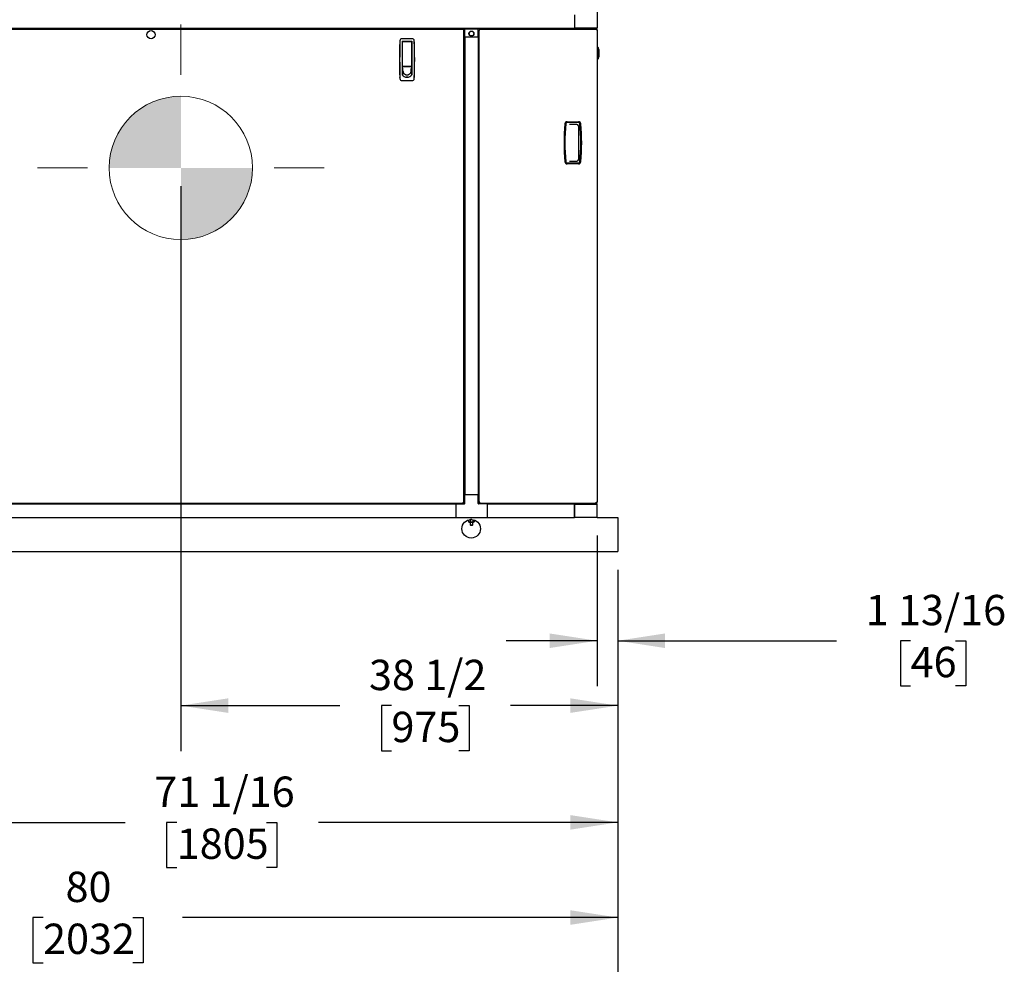
# Model space of a CAD drawing. Units: inches. Extents: x 0.8 to 15.8, y 0.4 to 10.6.
# Drawn here: x 7.6 to 10.3, y 3.8 to 6.4 of the extents above; entities that cross this region are included whole.
import ezdxf

# ---------------------------------------------------------------- set-up
doc = ezdxf.new("R2010")
doc.units = ezdxf.units.IN
doc.header["$MEASUREMENT"] = 0
doc.layers.add('FORMAT', color=7, linetype='Continuous')
doc.styles.add('SLDTEXTSTYLE0', font='TXT', dxfattribs={"width": 0.605})
doc.dimstyles.new('SLDDIMSTYLE0', dxfattribs={"dimtxt": 0.080892, "dimasz": 0.13, "dimexe": 0, "dimexo": 0.0625, "dimgap": 0.020223, "dimtad": 0, "dimtih": 1, "dimtoh": 1, "dimdec": 6, "dimlfac": 32, "dimrnd": 1e-09, "dimzin": 12, "dimdsep": 46, "dimlunit": 5, "dimtxsty": 'SLDTEXTSTYLE0', "dimsah": 1, "dimcen": 0.09, "dimadec": 0, "dimazin": 3, "dimtfac": 1, "dimtdec": 1, "dimtofl": 0, "dimtmove": 0, "dimatfit": 3, "dimfxl": 0, "dimfrac": 2, "dimtolj": 1, "dimtzin": 12, "dimarcsym": 0})
doc.dimstyles.new('SLDDIMSTYLE2', dxfattribs={"dimtxt": 0.080892, "dimasz": 0.13, "dimexe": 0, "dimexo": 0.0625, "dimgap": 0.020223, "dimtad": 0, "dimtih": 1, "dimtoh": 1, "dimdec": 1, "dimlfac": 32, "dimrnd": 1e-09, "dimzin": 12, "dimdsep": 46, "dimlunit": 5, "dimtxsty": 'SLDTEXTSTYLE0', "dimsah": 1, "dimcen": 0.09, "dimadec": 0, "dimazin": 3, "dimtfac": 1, "dimtdec": 1, "dimtofl": 0, "dimtmove": 0, "dimatfit": 3, "dimfxl": 0, "dimfrac": 2, "dimtolj": 1, "dimtzin": 12, "dimarcsym": 0})
doc.dimstyles.new('SLDDIMSTYLE4', dxfattribs={"dimtxt": 0.080892, "dimasz": 0.13, "dimexe": 0, "dimexo": 0.0625, "dimgap": 0.020223, "dimtad": 0, "dimtih": 1, "dimtoh": 1, "dimdec": 6, "dimlfac": 32, "dimrnd": 1e-09, "dimzin": 12, "dimdsep": 46, "dimlunit": 5, "dimtxsty": 'SLDTEXTSTYLE0', "dimsah": 1, "dimcen": 0.09, "dimadec": 0, "dimazin": 3, "dimtfac": 1, "dimtdec": 1, "dimtofl": 0, "dimtmove": 0, "dimatfit": 3, "dimfxl": 0, "dimfrac": 2, "dimtolj": 1, "dimtzin": 12, "dimarcsym": 0})
doc.dimstyles.new('SLDDIMSTYLE5', dxfattribs={"dimtxt": 0.080892, "dimasz": 0.13, "dimexe": 0, "dimexo": 0.0625, "dimgap": 0.020223, "dimtad": 0, "dimtih": 1, "dimtoh": 1, "dimdec": 6, "dimlfac": 32, "dimrnd": 1e-09, "dimzin": 12, "dimdsep": 46, "dimlunit": 5, "dimtxsty": 'SLDTEXTSTYLE0', "dimsah": 1, "dimcen": 0.09, "dimadec": 0, "dimazin": 3, "dimtfac": 1, "dimtdec": 1, "dimtmove": 0, "dimatfit": 0, "dimfxl": 0, "dimfrac": 2, "dimtolj": 1, "dimtzin": 12, "dimarcsym": 0})

# ---------------------------------------------------------------- blocks, each defined once
blk = doc.blocks.new('_D_7')
at = {"layer": 'FORMAT'}
for p, q in [((6.9984, 5.7674), (6.9984, 4.0793)), ((9.2195, 4.8982), (9.2195, 4.0793)), ((6.9984, 4.2043), (7.8667, 4.2043)), ((8.0087, 4.2043), (7.981, 4.2043)), ((7.981, 4.2043), (7.981, 4.0801)), ((8.2556, 4.2043), (8.2834, 4.2043)), ((8.2834, 4.2043), (8.2834, 4.0801)), ((9.2195, 4.2043), (8.3976, 4.2043)), ((7.981, 4.0801), (8.0087, 4.0801)), ((8.2834, 4.0801), (8.2556, 4.0801))]:
    blk.add_line(p, q, dxfattribs=at)
for points in [[(6.9984, 4.2043), (7.1284, 4.1843), (7.1284, 4.2243)], [(9.2195, 4.2043), (9.0895, 4.2243), (9.0895, 4.1843)]]:
    blk.add_solid(points, dxfattribs=at)
at = {"layer": 'FORMAT', "char_height": 0.08333, "attachment_point": 1, "style": 'SLDTEXTSTYLE0'}
for s, insert in [('71 1/16', (7.947, 4.3302)), ('1805', (8.0087, 4.1875))]:
    blk.add_mtext(s, dxfattribs=dict(at, insert=insert))
blk = doc.blocks.new('_D_8')
at = {"layer": 'FORMAT'}
for p, q in [((8.0199, 5.9518), (8.0199, 4.4)), ((9.2195, 4.8982), (9.2195, 4.4)), ((8.0199, 4.525), (8.4563, 4.525)), ((8.5983, 4.525), (8.5705, 4.525)), ((8.5705, 4.525), (8.5705, 4.4007)), ((8.7835, 4.525), (8.8113, 4.525)), ((8.8113, 4.525), (8.8113, 4.4007)), ((9.2195, 4.525), (8.9255, 4.525)), ((8.5705, 4.4007), (8.5983, 4.4007)), ((8.8113, 4.4007), (8.7835, 4.4007))]:
    blk.add_line(p, q, dxfattribs=at)
for points in [[(8.0199, 4.525), (8.1499, 4.505), (8.1499, 4.545)], [(9.2195, 4.525), (9.0895, 4.545), (9.0895, 4.505)]]:
    blk.add_solid(points, dxfattribs=at)
at = {"layer": 'FORMAT', "char_height": 0.08333, "attachment_point": 1, "style": 'SLDTEXTSTYLE0'}
for s, insert in [('38 1/2', (8.5366, 4.6509)), ('975', (8.5983, 4.5081))]:
    blk.add_mtext(s, dxfattribs=dict(at, insert=insert))
blk = doc.blocks.new('_D_9')
at = {"layer": 'FORMAT'}
for p, q in [((9.1628, 4.992), (9.1628, 4.5782)), ((9.2195, 4.8982), (9.2195, 4.5782)), ((9.1628, 4.7032), (8.9128, 4.7032)), ((9.2195, 4.7032), (9.8202, 4.7032)), ((10.0239, 4.7032), (9.9961, 4.7032)), ((9.9961, 4.7032), (9.9961, 4.579)), ((10.1474, 4.7032), (10.1752, 4.7032)), ((10.1752, 4.7032), (10.1752, 4.579)), ((9.9961, 4.579), (10.0239, 4.579)), ((10.1752, 4.579), (10.1474, 4.579))]:
    blk.add_line(p, q, dxfattribs=at)
for points in [[(9.1628, 4.7032), (9.0328, 4.7232), (9.0328, 4.6832)], [(9.2195, 4.7032), (9.3495, 4.6832), (9.3495, 4.7232)]]:
    blk.add_solid(points, dxfattribs=at)
at = {"layer": 'FORMAT', "char_height": 0.08333, "attachment_point": 1, "style": 'SLDTEXTSTYLE0'}
for s, insert in [('1 13/16', (9.9005, 4.8291)), ('46', (10.0239, 4.6864))]:
    blk.add_mtext(s, dxfattribs=dict(at, insert=insert))
blk = doc.blocks.new('_D_10')
at = {"layer": 'FORMAT'}
for p, q in [((6.7195, 4.8982), (6.7195, 3.818)), ((9.2195, 4.8982), (9.2195, 3.818)), ((6.7195, 3.943), (7.5058, 3.943)), ((7.6416, 3.943), (7.6138, 3.943)), ((7.6138, 3.943), (7.6138, 3.8188)), ((7.8885, 3.943), (7.9163, 3.943)), ((7.9163, 3.943), (7.9163, 3.8188)), ((9.2195, 3.943), (8.0243, 3.943)), ((7.6138, 3.8188), (7.6416, 3.8188)), ((7.9163, 3.8188), (7.8885, 3.8188))]:
    blk.add_line(p, q, dxfattribs=at)
for points in [[(6.7195, 3.943), (6.8495, 3.923), (6.8495, 3.963)], [(9.2195, 3.943), (9.0895, 3.963), (9.0895, 3.923)]]:
    blk.add_solid(points, dxfattribs=at)
at = {"layer": 'FORMAT', "char_height": 0.08333, "attachment_point": 1, "style": 'SLDTEXTSTYLE0'}
for s, insert in [('80', (7.7033, 4.0689)), ('2032', (7.6416, 3.9262))]:
    blk.add_mtext(s, dxfattribs=dict(at, insert=insert))
blk = doc.blocks.new('_D_11')
at = {"layer": 'FORMAT'}
for p, q in [((6.4938, 6.1515), (6.4938, 3.5395)), ((9.2195, 4.8982), (9.2195, 3.5395)), ((6.4938, 3.6645), (6.9974, 3.6645)), ((7.1394, 3.6645), (7.1116, 3.6645)), ((7.1116, 3.6645), (7.1116, 3.5403)), ((7.3863, 3.6645), (7.4141, 3.6645)), ((7.4141, 3.6645), (7.4141, 3.5403)), ((9.2195, 3.6645), (7.5283, 3.6645)), ((7.1116, 3.5403), (7.1394, 3.5403)), ((7.4141, 3.5403), (7.3863, 3.5403))]:
    blk.add_line(p, q, dxfattribs=at)
for points in [[(6.4938, 3.6645), (6.6238, 3.6445), (6.6238, 3.6845)], [(9.2195, 3.6645), (9.0895, 3.6845), (9.0895, 3.6445)]]:
    blk.add_solid(points, dxfattribs=at)
at = {"layer": 'FORMAT', "char_height": 0.08333, "attachment_point": 1, "style": 'SLDTEXTSTYLE0'}
for s, insert in [('87 7/32', (7.0777, 3.7905)), ('2215', (7.1394, 3.6477))]:
    blk.add_mtext(s, dxfattribs=dict(at, insert=insert))
blk = doc.blocks.new('CENTER_OF_MASS_1')
at = {"linetype": 'Continuous', "lineweight": 0}
h = blk.add_hatch(color=0, dxfattribs=at)
edge = h.paths.add_edge_path(flags=0)
edge.add_arc((0, 0), 0.1969, 90, 180)
edge.add_line((-0.1969, 0), (0, 0))
edge.add_line((0, 0), (0, 0.1969))
h = blk.add_hatch(color=0, dxfattribs=at)
edge = h.paths.add_edge_path(flags=0)
edge.add_arc((0, 0), 0.1969, 270, 360)
edge.add_line((0.1969, 0), (0, 0))
edge.add_line((0, 0), (0, -0.1969))
at = {"color": 0, "linetype": 'Continuous', "lineweight": 0}
for p, q in [((0, 0.3937), (0, 0.2559)), ((-0.3937, 0), (-0.2559, 0)), ((0.3937, 0), (0.2559, 0)), ((0, -0.3937), (0, -0.2559))]:
    blk.add_line(p, q, dxfattribs=at)
blk.add_circle((0, 0), 0.1969, dxfattribs=at)

msp = doc.modelspace()

# ---------------------------------------------------------------- linework, layer by layer
at = {"color": 7, "linetype": 'Continuous', "lineweight": 25}
for p, q in [((9.16275573, 6.4470392), (9.16275573, 6.38552336)), ((9.10123998, 6.42243292), (9.10123998, 6.38552336)), ((7.08103464, 6.38337501), (8.79529536, 6.38337501)), ((7.1014463, 6.38552336), (9.10123998, 6.38552336)), ((8.79529536, 6.38337501), (8.79529536, 6.38188123)), ((8.79734155, 6.38132874), (8.79584781, 6.38132874)), ((8.79734155, 5.08308363), (8.79734155, 6.38132874)), ((8.79949005, 6.36091709), (8.79949005, 6.38429314)), ((8.79949005, 6.38429314), (8.8363995, 6.38429314)), ((8.8363995, 6.36091709), (8.8363995, 6.38429314)), ((8.838537, 6.38101121), (8.84003074, 6.38101121)), ((8.838537, 6.38101121), (8.838537, 5.08340116)), ((8.84090068, 6.38337501), (9.15942327, 6.38337501)), ((8.84090068, 6.38337501), (8.84090068, 6.38188123)), ((9.10123998, 6.38552336), (9.10123998, 6.38337501)), ((9.16275573, 6.38552336), (9.10123998, 6.38552336)), ((9.1270766, 6.38552336), (9.1270766, 6.38337501)), ((9.12953723, 6.38552336), (9.12953723, 6.38337501)), ((9.16029323, 6.38337501), (9.15942327, 6.38337501)), ((9.16029323, 6.38188123), (9.16006576, 6.38188123)), ((9.16029323, 6.38337501), (9.16029323, 6.38188123)), ((9.16275573, 6.38091251), (9.16029323, 6.38091251)), ((9.16275573, 6.38091251), (9.16275573, 5.08349994)), ((8.65682115, 6.35651904), (8.62535777, 6.35651904)), ((8.79734155, 6.36214746), (8.79949005, 6.36214746)), ((8.79949005, 6.36091709), (8.79734155, 6.36091709)), ((8.7977594, 6.36091709), (8.7977594, 6.36214746)), ((8.79873597, 6.36214746), (8.79873597, 6.36091709)), ((8.8363995, 6.36091709), (8.79949005, 6.36091709)), ((8.79949005, 6.36091709), (8.79949005, 5.10349527)), ((8.83663156, 6.36214746), (8.8363995, 6.3589616)), ((8.8363995, 6.36214746), (8.838537, 6.36214746)), ((8.8363995, 6.36091709), (8.8363995, 5.10349527)), ((8.62111186, 6.34832443), (8.62105253, 6.34766165)), ((8.62755599, 6.34975221), (8.65462293, 6.34975221)), ((8.62755599, 6.34975221), (8.62755599, 6.25763297)), ((8.62878632, 6.34606139), (8.62755599, 6.34606139)), ((8.62755599, 6.33990982), (8.62878632, 6.33990982)), ((8.62878632, 6.34214822), (8.62878632, 6.34852199)), ((8.62878632, 6.28208496), (8.62878632, 6.34214822)), ((8.62940147, 6.3491371), (8.65277745, 6.3491371)), ((8.63124692, 6.34920178), (8.6313384, 6.34975221)), ((8.63124692, 6.34920178), (8.63124692, 6.3491371)), ((8.65084048, 6.34975221), (8.65093196, 6.34920178)), ((8.65093196, 6.3491371), (8.65093196, 6.34920178)), ((8.6533926, 6.34852199), (8.6533926, 6.34214822)), ((8.65462293, 6.34606139), (8.6533926, 6.34606139)), ((8.6533926, 6.34214822), (8.6533926, 6.28208496)), ((8.6533926, 6.33990982), (8.65462293, 6.33990982)), ((8.65449625, 6.34606139), (8.65449625, 6.34975221)), ((8.65449625, 6.31837926), (8.65449625, 6.33990982)), ((8.65462293, 6.34975221), (8.65462293, 6.25763297)), ((8.66112639, 6.34766165), (8.66106706, 6.34832443)), ((9.16444323, 6.33454687), (9.16275573, 6.33454687)), ((9.16444323, 6.29939054), (9.16444323, 6.33454687)), ((9.16744178, 6.30626561), (9.16744178, 6.3276718)), ((9.16750573, 6.32685928), (9.16750573, 6.30707813)), ((8.62878632, 6.31837926), (8.62755599, 6.31837926)), ((8.62878632, 6.30607612), (8.62755599, 6.30607612)), ((8.65462293, 6.31837926), (8.6533926, 6.31837926)), ((8.6533926, 6.30607612), (8.65462293, 6.30607612)), ((8.62878632, 6.28454555), (8.62755599, 6.28454555)), ((8.62878632, 6.27716376), (8.62755599, 6.27716376)), ((8.62755599, 6.27470301), (8.62878632, 6.27470301)), ((8.62878632, 6.28010747), (8.62878632, 6.282692)), ((8.62885551, 6.27936711), (8.62878632, 6.28010747)), ((8.6533926, 6.28010747), (8.62878632, 6.28010747)), ((8.62878632, 6.28010747), (8.62878632, 6.27917703)), ((8.62878632, 6.27917703), (8.62878632, 6.27766491)), ((8.62878632, 6.27766491), (8.62878632, 6.27615265)), ((8.62878632, 6.27615265), (8.62878632, 6.27464039)), ((8.62878632, 6.27464039), (8.62878632, 6.27161586)), ((8.6289247, 6.27862689), (8.62885551, 6.27936711)), ((8.62899393, 6.27788652), (8.6289247, 6.27862689)), ((8.62906311, 6.27714631), (8.62899393, 6.27788652)), ((8.62920153, 6.27566572), (8.62906311, 6.27714631)), ((8.62933995, 6.27418514), (8.62920153, 6.27566572)), ((8.62947836, 6.27270456), (8.62933995, 6.27418514)), ((8.62940147, 6.28146984), (8.65277745, 6.28146984)), ((8.62961678, 6.27122397), (8.62947836, 6.27270456)), ((8.63346149, 6.28146984), (8.63346149, 6.28068049)), ((8.63346149, 6.28068049), (8.64871739, 6.28068049)), ((8.63395362, 6.28068049), (8.63395362, 6.28146984)), ((8.6482253, 6.28146984), (8.6482253, 6.28068049)), ((8.64871739, 6.28068049), (8.64871739, 6.28146984)), ((8.65256214, 6.27122397), (8.65270056, 6.27270456)), ((8.65270056, 6.27270456), (8.65283897, 6.27418514)), ((8.65283897, 6.27418514), (8.65297739, 6.27566572)), ((8.65297739, 6.27566572), (8.65311577, 6.27714631)), ((8.65311577, 6.27714631), (8.65318499, 6.27788652)), ((8.65318499, 6.27788652), (8.65325418, 6.27862689)), ((8.65325418, 6.27862689), (8.65332341, 6.27936711)), ((8.65332341, 6.27936711), (8.6533926, 6.28010747)), ((8.6533926, 6.28454555), (8.65462293, 6.28454555)), ((8.6533926, 6.282692), (8.6533926, 6.28010747)), ((8.6533926, 6.28010747), (8.6533926, 6.27917703)), ((8.6533926, 6.27917703), (8.6533926, 6.27766491)), ((8.6533926, 6.27766491), (8.6533926, 6.27615265)), ((8.65462293, 6.27716376), (8.6533926, 6.27716376)), ((8.6533926, 6.27615265), (8.6533926, 6.27464039)), ((8.6533926, 6.27470301), (8.65462293, 6.27470301)), ((8.6533926, 6.27464039), (8.6533926, 6.27161586)), ((9.16275573, 6.29939054), (9.16444323, 6.29939054)), ((8.62111186, 6.2502943), (8.62105253, 6.25095708)), ((8.62755599, 6.26363025), (8.62878632, 6.26363025)), ((8.62878632, 6.27161586), (8.62878632, 6.26859134)), ((8.62878632, 6.26859134), (8.62878632, 6.26556681)), ((8.62989361, 6.26826281), (8.62878632, 6.25649339)), ((8.62878632, 6.26556681), (8.62878632, 6.26254244)), ((8.62878632, 6.26254244), (8.62878632, 6.25951791)), ((8.62878632, 6.25951791), (8.62878632, 6.25649339)), ((8.62975519, 6.26974339), (8.62961678, 6.27122397)), ((8.62989361, 6.26826281), (8.62975519, 6.26974339)), ((8.64108946, 6.25098113), (8.63834979, 6.25098113)), ((8.64311743, 6.25098113), (8.64108946, 6.25098113)), ((8.65228531, 6.26826281), (8.65242373, 6.26974339)), ((8.65228531, 6.26826281), (8.6533926, 6.25649339)), ((8.65242373, 6.26974339), (8.65256214, 6.27122397)), ((8.6533926, 6.27161586), (8.6533926, 6.26859134)), ((8.6533926, 6.26859134), (8.6533926, 6.26556681)), ((8.6533926, 6.26556681), (8.6533926, 6.26254244)), ((8.6533926, 6.26363025), (8.65462293, 6.26363025)), ((8.6533926, 6.26254244), (8.6533926, 6.25951791)), ((8.6533926, 6.25951791), (8.6533926, 6.25649339)), ((8.65449625, 6.25764896), (8.65449625, 6.26363025)), ((8.65449625, 6.26120837), (8.65462293, 6.26120837)), ((8.66112639, 6.25095708), (8.66106706, 6.2502943)), ((8.62535777, 6.24209968), (8.65682115, 6.24209968)), ((8.838537, 6.20173426), (8.8363995, 6.20173426)), ((8.8363995, 6.19911379), (8.838537, 6.19911379)), ((8.838537, 6.19263604), (8.8363995, 6.19263604)), ((8.8363995, 6.19001558), (8.838537, 6.19001558)), ((9.08071642, 6.12868747), (9.11198254, 6.12868747)), ((9.11198254, 6.12618742), (9.08071642, 6.12618742)), ((9.10699171, 6.12149994), (9.08722455, 6.12149994)), ((9.11167921, 6.11849177), (9.11167921, 6.02325809)), ((9.11214848, 6.11634371), (9.11214848, 6.02540622)), ((9.08071642, 6.01556244), (9.11198254, 6.01556244)), ((9.11198254, 6.01306246), (9.08071642, 6.01306246)), ((9.08722455, 6.02024992), (9.10699171, 6.02024992)), ((8.838537, 5.96744188), (8.8363995, 5.96843326)), ((8.838537, 5.27439683), (8.8363995, 5.27439683)), ((8.8363995, 5.27177633), (8.838537, 5.27177633)), ((8.838537, 5.26529854), (8.8363995, 5.26529854)), ((8.8363995, 5.26267808), (8.838537, 5.26267808)), ((8.79949005, 5.22732646), (8.79734155, 5.22732646)), ((8.79734155, 5.08308363), (8.79584781, 5.08308363)), ((8.79734155, 5.08845922), (8.79949005, 5.09060771)), ((8.8363995, 5.10349527), (8.79949005, 5.10349527)), ((8.79949005, 5.07986552), (8.79949005, 5.10349527)), ((8.8363995, 5.07986552), (8.8363995, 5.10349527)), ((8.8363995, 5.10349527), (8.83737603, 5.10349527)), ((8.838537, 5.10349527), (8.83737603, 5.10349527)), ((8.838537, 5.08340116), (8.84003074, 5.08340116)), ((9.16029323, 5.08349994), (9.16275573, 5.08349994)), ((7.08103464, 5.08103745), (8.79529536, 5.08103745)), ((7.1014463, 5.07888896), (8.77488374, 5.07888896)), ((8.63318601, 5.08103745), (8.63318601, 5.07888896)), ((8.63580648, 5.07888896), (8.63580648, 5.08103745)), ((8.64228427, 5.08103745), (8.64228427, 5.07888896)), ((8.64490473, 5.07888896), (8.64490473, 5.08103745)), ((8.65105252, 5.08103745), (8.65105252, 5.07888896)), ((8.77488374, 5.07888896), (8.79851348, 5.07888896)), ((8.77488374, 5.07888896), (8.77488374, 5.04197951)), ((8.7877713, 5.07888896), (8.78991976, 5.08103745)), ((8.79529536, 5.08103745), (8.79529536, 5.0825312)), ((8.86100578, 5.07888896), (8.83737603, 5.07888896)), ((8.84090068, 5.08103745), (8.84090068, 5.0825312)), ((8.84090068, 5.08103745), (9.15942327, 5.08103745)), ((8.86100578, 5.07986552), (8.86100578, 5.08103745)), ((8.86100578, 5.07986552), (8.86100578, 5.07888896)), ((8.86100578, 5.07888896), (8.86100578, 5.04197951)), ((8.86100578, 5.07888896), (9.10124016, 5.07888896)), ((9.10124016, 5.07888896), (9.10124016, 5.08103745)), ((9.10124016, 5.07888896), (9.10124016, 5.04197951)), ((9.10124016, 5.04197951), (9.10124016, 5.07765865)), ((9.16275591, 5.07765865), (9.10124016, 5.07765865)), ((9.12584646, 5.07765865), (9.12584646, 5.07888896)), ((9.12584646, 5.07888896), (9.12707677, 5.07888896)), ((9.12707677, 5.07888896), (9.12707677, 5.08103745)), ((9.1295374, 5.07888896), (9.1295374, 5.08103745)), ((9.1295374, 5.07888896), (9.16275591, 5.07888896)), ((9.15942327, 5.08103745), (9.16029323, 5.08103745)), ((9.16006592, 5.0825312), (9.16029323, 5.0825312)), ((9.16029323, 5.08103745), (9.16029323, 5.0825312)), ((9.16275591, 5.07765865), (9.16275591, 5.07888896)), ((9.16275591, 5.04197951), (9.16275591, 5.07765865)), ((7.1014463, 5.04197951), (8.77488374, 5.04197951)), ((8.77488374, 5.04197951), (8.86100578, 5.04197951)), ((8.81003409, 5.03509959), (8.81003409, 5.02959007)), ((8.81003409, 5.02959007), (8.81109162, 5.02897951)), ((8.81003409, 5.02959007), (8.81200743, 5.02897951)), ((8.81200743, 5.02897951), (8.81109162, 5.02897951)), ((8.81792752, 5.02897951), (8.81200743, 5.02897951)), ((8.81398081, 5.03543145), (8.81336335, 5.03562249)), ((8.81398081, 5.03543145), (8.81398081, 5.02959007)), ((8.81402128, 5.02897951), (8.81402128, 5.02158942)), ((8.81915056, 5.03604201), (8.81517004, 5.03604201)), ((8.82384762, 5.02897951), (8.81792752, 5.02897951)), ((8.8218338, 5.02158942), (8.8218338, 5.02897951)), ((8.82187428, 5.03543145), (8.82187428, 5.02959007)), ((8.82187428, 5.02959007), (8.82384762, 5.02897951)), ((8.82476347, 5.02897951), (8.82384762, 5.02897951)), ((8.82476347, 5.02897951), (8.825821, 5.02959007)), ((8.825821, 5.0345974), (8.825821, 5.02959007)), ((8.86100578, 5.04197951), (9.10124016, 5.04197951)), ((9.16275591, 5.04197951), (9.10124016, 5.04197951)), ((9.16275591, 5.04197951), (9.21950405, 5.04197951)), ((9.21950405, 5.04197951), (9.21950405, 5.03612014)), ((9.21950405, 5.03612014), (9.21950405, 4.95408889)), ((8.81402128, 5.02158942), (8.81499785, 5.02100264)), ((8.81402128, 5.02158942), (8.8218338, 5.02158942)), ((8.81499785, 5.02100264), (8.82085723, 5.02100264)), ((8.82085723, 5.02100264), (8.8218338, 5.02158942)), ((6.71950417, 4.94822951), (9.21950405, 4.94822951)), ((9.21950405, 4.95408889), (9.21950405, 4.94822951))]:
    msp.add_line(p, q, dxfattribs=at)
at = {"color": 7, "linetype": 'Continuous', "lineweight": 25, "flags": 128}
for points in [[(9.11197967, 6.11765028), (9.11213452, 6.11672277), (9.11214796, 6.11641697)], [(9.11214796, 6.02533289), (9.11205231, 6.02441638), (9.11197967, 6.02409966)], [(8.8363995, 5.73835845), (8.83660428, 5.73844608), (8.838537, 5.73935394)], [(8.81200743, 5.02897951), (8.81214771, 5.02898283), (8.81398081, 5.02959007)], [(8.81792752, 5.03604201), (8.81497813, 5.03569033), (8.81398081, 5.03543145)], [(8.81398081, 5.02959007), (8.81497813, 5.02933119), (8.81792752, 5.02897951)], [(8.81792752, 5.02897951), (8.81900159, 5.02902793), (8.82187428, 5.02959007)], [(8.82384762, 5.02897951), (8.8239879, 5.02898283), (8.825821, 5.02959007)]]:
    msp.add_lwpolyline(points, dxfattribs=at)
at = {"color": 7, "linetype": 'Continuous', "lineweight": 25}
for centre, radius in [((7.93816499, 6.36774995), 0.01123047), ((8.81794476, 6.37075965), 0.00683594), ((8.81794476, 6.37075965), 0.00625), ((8.8171603, 5.01072951), 0.02539063)]:
    msp.add_circle(centre, radius, dxfattribs=at)
for centre, radius, start, end in [((8.8030792, 6.38079264), 0.00820103, 161.64620077, 179.16253079), ((8.79654148, 6.3807719), 0.00166836, 138.32348591, 175.16526583), ((8.79476061, 6.38910558), 0.00819393, 270.82820204, 288.3597487), ((8.79473932, 6.38257319), 0.00166655, 274.80944422, 311.69290841), ((8.84107463, 6.41355353), 0.03264111, 265.54112126, 269.86811897), ((8.8082879, 6.38083309), 0.0327117, 0.13910348, 4.45676681), ((9.15482583, 6.38036589), 0.00549466, 5.70935854, 33.20565425), ((9.16029316, 6.38091244), 0.00246257, 0.00156162, 89.99833174), ((9.16029317, 6.38091242), 0.00096881, 0.00514777, 89.9964787), ((8.62536114, 6.35282399), 0.00369506, 90.05220638, 168.75517757), ((8.65681783, 6.35282404), 0.003695, 11.24410506, 89.94851099), ((9.95138171, 6.29930936), 1.3312076, 177.91843769, 182.08156231), ((12.59521282, 6.29930936), 3.97440322, 179.29337123, 180.70662877), ((8.65469796, 6.34694964), 0.03361423, 168.68555471, 177.6560042), ((8.62940146, 6.34852196), 0.00061516, 90, 180), ((8.65277745, 6.34852196), 0.00061516, 360, 90), ((8.62739263, 6.34693906), 0.03370292, 2.35582204, 11.30261905), ((4.6869661, 6.29930936), 3.97440322, 359.29337123, 0.70662877), ((7.33079721, 6.29930936), 1.3312076, 357.91843769, 2.08156231), ((9.15767761, 6.32750454), 0.00976563, 0.99747326, 46.14783613), ((9.16703698, 6.32685932), 0.00046875, 0, 30.28129947), ((9.15767761, 6.30643286), 0.00976563, 313.85216387, 359.00252674), ((9.16703698, 6.30707807), 0.00046875, 329.71870053, 0), ((8.62940068, 6.2820842), 0.00061436, 179.92942934, 270.0739859), ((8.65277818, 6.28208426), 0.00061442, 269.93196967, 0.06461509), ((8.65472102, 6.25167185), 0.03363738, 182.34708927, 191.31135182), ((8.64121172, 6.26772989), 0.01698313, 216.4788713, 269.58753215), ((8.64051281, 6.2682634), 0.0106192, 180.00318141, 190.76517861), ((8.64057187, 6.26827598), 0.01067958, 190.77229468, 202.13872934), ((8.64068812, 6.26832577), 0.01080601, 202.15097108, 213.89586566), ((8.64082979, 6.26842509), 0.010979, 213.9137946, 225.7793597), ((8.64094455, 6.26854636), 0.01114595, 225.79133625, 237.54346128), ((8.64103843, 6.26869528), 0.01132199, 237.5470411, 248.93130372), ((8.64108153, 6.26881398), 0.01144824, 248.94354753, 259.78975957), ((8.64108106, 6.26741287), 0.01643113, 258.05761893, 264.09333349), ((8.64109085, 6.26887308), 0.01150807, 259.79625338, 269.99305863), ((8.64109055, 6.26748068), 0.01649956, 264.08477734, 269.99619902), ((8.64095826, 6.26774746), 0.01700077, 270.44216784, 323.4914287), ((8.64108807, 6.26887267), 0.01150766, 270.00694147, 280.20392933), ((8.64108842, 6.26747892), 0.01649779, 270.0036124, 275.91553873), ((8.64109551, 6.2688208), 0.01145528, 280.21323284, 291.05293683), ((8.64113635, 6.26870348), 0.01133113, 291.07330318, 302.448352), ((8.64122192, 6.2685621), 0.01116591, 302.46708058, 314.19812189), ((8.64134777, 6.26842623), 0.01098077, 314.22159812, 326.08524759), ((8.64148087, 6.26833086), 0.0108171, 326.1110601, 337.84378054), ((8.64160129, 6.26827786), 0.01068558, 337.86349551, 349.22357541), ((8.64166066, 6.26826391), 0.01062466, 349.23759248, 359.99404749), ((8.62713341, 6.25171071), 0.0339632, 348.73173339, 357.60982552), ((8.62536107, 6.24579466), 0.00369497, 191.24376432, 269.94885173), ((8.65681778, 6.24579474), 0.00369506, 270.05220638, 348.75517757), ((9.64869323, 6.07087495), 0.5765625, 174.81275031, 185.18724969), ((9.08071642, 6.12243745), 0.00625, 90, 174.81275031), ((9.64869323, 6.07087495), 0.5740625, 174.81275031, 185.18724969), ((9.08071642, 6.12243745), 0.00375, 90, 174.81275031), ((9.10699171, 6.1163437), 0.00515625, 14.67856077, 90), ((9.11198254, 6.12243745), 0.00625, 5.18724969, 90), ((9.11198254, 6.12243745), 0.00375, 5.18724969, 90), ((9.10699171, 6.1163437), 0.00515677, 0, 0.81444562), ((8.54400573, 6.07087495), 0.5740625, 354.81275031, 5.18724969), ((8.54400573, 6.07087495), 0.5765625, 354.81275031, 5.18724969), ((9.08071642, 6.01931245), 0.00625, 185.18724969, 270), ((9.08071642, 6.01931245), 0.00375, 185.18724969, 270), ((9.10699171, 6.0254062), 0.00515625, 270, 345.32143923), ((9.11198254, 6.01931245), 0.00375, 270, 354.81275031), ((9.11198254, 6.01931245), 0.00625, 270, 354.81275031), ((9.10699171, 6.0254062), 0.00515677, 359.18555438, 0), ((8.80307732, 5.0836195), 0.00819914, 180.83549899, 198.35583955), ((8.79475977, 5.07530346), 0.00819735, 71.64202735, 89.1662895), ((8.79654078, 5.08364023), 0.00166764, 184.82539812, 221.68467013), ((8.79473891, 5.08183854), 0.0016673, 48.31101042, 85.17839939), ((8.84107751, 5.05081444), 0.03268559, 90.13674056, 94.45785211), ((8.80829567, 5.08357906), 0.03270392, 355.54271905, 359.86139357), ((9.15600877, 5.08362866), 0.00428639, 322.8056492, 358.27920403), ((9.16029323, 5.08349995), 0.00096875, 270.00009876, 359.99990124), ((9.16029323, 5.08349995), 0.0024625, 269.99998584, 359.99990752), ((8.79851347, 5.07986552), 0.00097656, 270, 0), ((8.83737605, 5.07986552), 0.00097656, 180, 270)]:
    msp.add_arc(centre, radius, start, end, dxfattribs=at)

# ---------------------------------------------------------------- block references
at = {"color": 7, "linetype": 'Continuous', "lineweight": 0}
msp.add_blockref('CENTER_OF_MASS_1', (8.01994764, 6.001779), dxfattribs=at)

# ---------------------------------------------------------------- dimensions: what is measured, and where the dimension line sits
at = {"layer": 'FORMAT'}
for base, p1, p2, dimstyle, picture, middle in [((6.49379932, 3.66454886), (9.21950405, 4.94822951), (6.49379932, 6.20151686), 'SLDDIMSTYLE0', '_D_11', (7.26283875, 3.66454886)), ((8.01994764, 4.52495482), (9.21950405, 4.94822951), (8.01994764, 6.001779), 'SLDDIMSTYLE4', '_D_8', (8.69091725, 4.52495482)), ((9.21950405, 4.20428096), (6.99836212, 5.81740051), (9.21950405, 4.94822951), 'SLDDIMSTYLE0', '_D_7', (8.13218611, 4.20428096)), ((9.162755906, 4.703187795), (9.219504048, 4.948229512), (9.162755906, 5.041979512), 'SLDDIMSTYLE5', '_D_9', (10.085645781, 4.703187795)), ((6.71950405, 3.94300167), (9.21950405, 4.94822951), (6.71950405, 4.94822951), 'SLDDIMSTYLE2', '_D_10', (7.76503346, 3.94300167))]:
    dim = msp.add_linear_dim(base=base, p1=p1, p2=p2, dimstyle=dimstyle, dxfattribs=at)
    dim.commit()
    dim.dimension.update_dxf_attribs({"geometry": picture, "text_midpoint": middle, "dimtype": 160})

doc.saveas('drawing.dxf')
